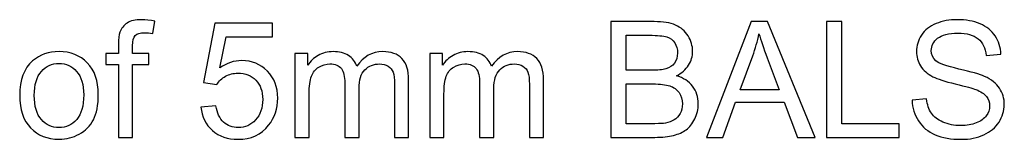
# Model space of a CAD drawing. Units: centimetres. Extents: x -89 to 89, y -93 to 35.
# Drawn here: x -61 to -61, y -49 to -49 of the extents above; entities that cross this region are included whole.
import ezdxf

# ---------------------------------------------------------------- set-up
doc = ezdxf.new("R2010")
doc.units = ezdxf.units.CM
doc.header["$MEASUREMENT"] = 0
doc.layers.add('Livello 1', color=7, linetype='Continuous')

msp = doc.modelspace()

# ---------------------------------------------------------------- linework, layer by layer
at = {"layer": 'Livello 1'}
for points, knots in [([(-61.19002, -48.9329), (-61.19002, -48.9329), (-61.19002, -48.90527), (-61.19002, -48.90527), (-61.19002, -48.90527), (-61.19002, -48.90527), (-61.19478, -48.90527), (-61.19478, -48.90527), (-61.19478, -48.90527), (-61.19478, -48.90527), (-61.19478, -48.90107), (-61.19478, -48.90107), (-61.19478, -48.90107), (-61.19478, -48.90107), (-61.19002, -48.90107), (-61.19002, -48.90107), (-61.19002, -48.90107), (-61.19002, -48.90107), (-61.19002, -48.89769), (-61.19002, -48.89769), (-61.19002, -48.89769), (-61.19002, -48.89555), (-61.18983, -48.89395), (-61.18945, -48.89292), (-61.18945, -48.89292), (-61.18893, -48.89152), (-61.18802, -48.89038), (-61.18671, -48.88951), (-61.18671, -48.88951), (-61.1854, -48.88865), (-61.18357, -48.88822), (-61.1812, -48.88822), (-61.1812, -48.88822), (-61.17969, -48.88822), (-61.17801, -48.88839), (-61.17617, -48.88876), (-61.17617, -48.88876), (-61.17617, -48.88876), (-61.17698, -48.89346), (-61.17698, -48.89346), (-61.17698, -48.89346), (-61.17809, -48.89326), (-61.17916, -48.89316), (-61.18016, -48.89316), (-61.18016, -48.89316), (-61.1818, -48.89316), (-61.18295, -48.8935), (-61.18363, -48.89421), (-61.18363, -48.89421), (-61.18431, -48.89491), (-61.18465, -48.89622), (-61.18465, -48.89814), (-61.18465, -48.89814), (-61.18465, -48.89814), (-61.18465, -48.90107), (-61.18465, -48.90107), (-61.18465, -48.90107), (-61.18465, -48.90107), (-61.17845, -48.90107), (-61.17845, -48.90107), (-61.17845, -48.90107), (-61.17845, -48.90107), (-61.17845, -48.90527), (-61.17845, -48.90527), (-61.17845, -48.90527), (-61.17845, -48.90527), (-61.18465, -48.90527), (-61.18465, -48.90527), (-61.18465, -48.90527), (-61.18465, -48.90527), (-61.18465, -48.9329), (-61.18465, -48.9329), (-61.18465, -48.9329), (-61.18465, -48.9329), (-61.19002, -48.9329), (-61.19002, -48.9329)], [0, 0, 0, 0, 0.05, 0.05, 0.05, 0.05, 0.1, 0.1, 0.1, 0.1, 0.15, 0.15, 0.15, 0.15, 0.2, 0.2, 0.2, 0.2, 0.25, 0.25, 0.25, 0.25, 0.3, 0.3, 0.3, 0.3, 0.35, 0.35, 0.35, 0.35, 0.4, 0.4, 0.4, 0.4, 0.45, 0.45, 0.45, 0.45, 0.5, 0.5, 0.5, 0.5, 0.55, 0.55, 0.55, 0.55, 0.6, 0.6, 0.6, 0.6, 0.65, 0.65, 0.65, 0.65, 0.7, 0.7, 0.7, 0.7, 0.75, 0.75, 0.75, 0.75, 0.8, 0.8, 0.8, 0.8, 0.85, 0.85, 0.85, 0.85, 0.9, 0.9, 0.9, 0.9, 1, 1, 1, 1]), ([(-61.00331, -48.9329), (-61.00331, -48.9329), (-61.00331, -48.88896), (-61.00331, -48.88896), (-61.00331, -48.88896), (-61.00331, -48.88896), (-60.98682, -48.88896), (-60.98682, -48.88896), (-60.98682, -48.88896), (-60.98346, -48.88896), (-60.98077, -48.88941), (-60.97875, -48.89029), (-60.97875, -48.89029), (-60.97671, -48.89118), (-60.97513, -48.89255), (-60.97398, -48.8944), (-60.97398, -48.8944), (-60.97283, -48.89625), (-60.97225, -48.89818), (-60.97225, -48.9002), (-60.97225, -48.9002), (-60.97225, -48.90208), (-60.97276, -48.90385), (-60.97379, -48.9055), (-60.97379, -48.9055), (-60.9748, -48.90716), (-60.97634, -48.9085), (-60.9784, -48.90952), (-60.9784, -48.90952), (-60.97574, -48.9103), (-60.9737, -48.91163), (-60.97227, -48.9135), (-60.97227, -48.9135), (-60.97084, -48.91539), (-60.97012, -48.91761), (-60.97012, -48.92016), (-60.97012, -48.92016), (-60.97012, -48.92222), (-60.97056, -48.92413), (-60.97143, -48.9259), (-60.97143, -48.9259), (-60.9723, -48.92767), (-60.97338, -48.92903), (-60.97465, -48.92999), (-60.97465, -48.92999), (-60.97593, -48.93096), (-60.97754, -48.93167), (-60.97946, -48.93216), (-60.97946, -48.93216), (-60.98139, -48.93265), (-60.98375, -48.9329), (-60.98655, -48.9329), (-60.98655, -48.9329), (-60.98655, -48.9329), (-61.00331, -48.9329), (-61.00331, -48.9329)], [0, 0, 0, 0, 0.066667, 0.066667, 0.066667, 0.066667, 0.133333, 0.133333, 0.133333, 0.133333, 0.2, 0.2, 0.2, 0.2, 0.266667, 0.266667, 0.266667, 0.266667, 0.333333, 0.333333, 0.333333, 0.333333, 0.4, 0.4, 0.4, 0.4, 0.466667, 0.466667, 0.466667, 0.466667, 0.533333, 0.533333, 0.533333, 0.533333, 0.6, 0.6, 0.6, 0.6, 0.666667, 0.666667, 0.666667, 0.666667, 0.733333, 0.733333, 0.733333, 0.733333, 0.8, 0.8, 0.8, 0.8, 0.866667, 0.866667, 0.866667, 0.866667, 1, 1, 1, 1]), ([(-60.96695, -48.9329), (-60.96695, -48.9329), (-60.95007, -48.88896), (-60.95007, -48.88896), (-60.95007, -48.88896), (-60.95007, -48.88896), (-60.94381, -48.88896), (-60.94381, -48.88896), (-60.94381, -48.88896), (-60.94381, -48.88896), (-60.92583, -48.9329), (-60.92583, -48.9329), (-60.92583, -48.9329), (-60.92583, -48.9329), (-60.93246, -48.9329), (-60.93246, -48.9329), (-60.93246, -48.9329), (-60.93246, -48.9329), (-60.93758, -48.91959), (-60.93758, -48.91959), (-60.93758, -48.91959), (-60.93758, -48.91959), (-60.95595, -48.91959), (-60.95595, -48.91959), (-60.95595, -48.91959), (-60.95595, -48.91959), (-60.96077, -48.9329), (-60.96077, -48.9329), (-60.96077, -48.9329), (-60.96077, -48.9329), (-60.96695, -48.9329), (-60.96695, -48.9329)], [0, 0, 0, 0, 0.111111, 0.111111, 0.111111, 0.111111, 0.222222, 0.222222, 0.222222, 0.222222, 0.333333, 0.333333, 0.333333, 0.333333, 0.444444, 0.444444, 0.444444, 0.444444, 0.555556, 0.555556, 0.555556, 0.555556, 0.666667, 0.666667, 0.666667, 0.666667, 0.777778, 0.777778, 0.777778, 0.777778, 1, 1, 1, 1]), ([(-60.92143, -48.9329), (-60.92143, -48.9329), (-60.92143, -48.88896), (-60.92143, -48.88896), (-60.92143, -48.88896), (-60.92143, -48.88896), (-60.91561, -48.88896), (-60.91561, -48.88896), (-60.91561, -48.88896), (-60.91561, -48.88896), (-60.91561, -48.92771), (-60.91561, -48.92771), (-60.91561, -48.92771), (-60.91561, -48.92771), (-60.89397, -48.92771), (-60.89397, -48.92771), (-60.89397, -48.92771), (-60.89397, -48.92771), (-60.89397, -48.9329), (-60.89397, -48.9329), (-60.89397, -48.9329), (-60.89397, -48.9329), (-60.92143, -48.9329), (-60.92143, -48.9329)], [0, 0, 0, 0, 0.142857, 0.142857, 0.142857, 0.142857, 0.285714, 0.285714, 0.285714, 0.285714, 0.428571, 0.428571, 0.428571, 0.428571, 0.571429, 0.571429, 0.571429, 0.571429, 0.714286, 0.714286, 0.714286, 0.714286, 1, 1, 1, 1]), ([(-60.88902, -48.91878), (-60.88902, -48.91878), (-60.88353, -48.9183), (-60.88353, -48.9183), (-60.88353, -48.9183), (-60.88328, -48.9205), (-60.88268, -48.9223), (-60.88172, -48.92371), (-60.88172, -48.92371), (-60.88077, -48.92513), (-60.8793, -48.92626), (-60.8773, -48.92713), (-60.8773, -48.92713), (-60.87531, -48.928), (-60.87306, -48.92843), (-60.87056, -48.92843), (-60.87056, -48.92843), (-60.86834, -48.92843), (-60.86639, -48.9281), (-60.86469, -48.92745), (-60.86469, -48.92745), (-60.86299, -48.92678), (-60.86172, -48.92588), (-60.8609, -48.92474), (-60.8609, -48.92474), (-60.86007, -48.92358), (-60.85965, -48.92233), (-60.85965, -48.92097), (-60.85965, -48.92097), (-60.85965, -48.91959), (-60.86005, -48.91839), (-60.86085, -48.91736), (-60.86085, -48.91736), (-60.86165, -48.91633), (-60.86297, -48.91547), (-60.8648, -48.91477), (-60.8648, -48.91477), (-60.86599, -48.91431), (-60.86859, -48.9136), (-60.87263, -48.91262), (-60.87263, -48.91262), (-60.87666, -48.91165), (-60.87949, -48.91074), (-60.88111, -48.90988), (-60.88111, -48.90988), (-60.88321, -48.90879), (-60.88477, -48.90742), (-60.88581, -48.90579), (-60.88581, -48.90579), (-60.88683, -48.90416), (-60.88734, -48.90234), (-60.88734, -48.90032), (-60.88734, -48.90032), (-60.88734, -48.89811), (-60.88672, -48.89603), (-60.88546, -48.89411), (-60.88546, -48.89411), (-60.8842, -48.89217), (-60.88236, -48.89071), (-60.87994, -48.88971), (-60.87994, -48.88971), (-60.87752, -48.88872), (-60.87484, -48.88822), (-60.87188, -48.88822), (-60.87188, -48.88822), (-60.86862, -48.88822), (-60.86575, -48.88874), (-60.86326, -48.88979), (-60.86326, -48.88979), (-60.86077, -48.89083), (-60.85886, -48.89238), (-60.85752, -48.89441), (-60.85752, -48.89441), (-60.85619, -48.89645), (-60.85546, -48.89876), (-60.85536, -48.90134), (-60.85536, -48.90134), (-60.85536, -48.90134), (-60.86094, -48.90176), (-60.86094, -48.90176), (-60.86094, -48.90176), (-60.86124, -48.89899), (-60.86226, -48.89688), (-60.86399, -48.89547), (-60.86399, -48.89547), (-60.86571, -48.89405), (-60.86826, -48.89334), (-60.87164, -48.89334), (-60.87164, -48.89334), (-60.87516, -48.89334), (-60.87771, -48.89399), (-60.87933, -48.89527), (-60.87933, -48.89527), (-60.88094, -48.89656), (-60.88174, -48.89812), (-60.88174, -48.89993), (-60.88174, -48.89993), (-60.88174, -48.90151), (-60.88117, -48.90281), (-60.88004, -48.90383), (-60.88004, -48.90383), (-60.87891, -48.90485), (-60.876, -48.90589), (-60.87127, -48.90696), (-60.87127, -48.90696), (-60.86654, -48.90803), (-60.8633, -48.90896), (-60.86154, -48.90976), (-60.86154, -48.90976), (-60.85898, -48.91095), (-60.85709, -48.91244), (-60.85587, -48.91424), (-60.85587, -48.91424), (-60.85466, -48.91605), (-60.85405, -48.91814), (-60.85405, -48.92049), (-60.85405, -48.92049), (-60.85405, -48.92283), (-60.85472, -48.92503), (-60.85606, -48.9271), (-60.85606, -48.9271), (-60.8574, -48.92917), (-60.85932, -48.93077), (-60.86183, -48.93193), (-60.86183, -48.93193), (-60.86433, -48.93307), (-60.86716, -48.93365), (-60.87029, -48.93365), (-60.87029, -48.93365), (-60.87427, -48.93365), (-60.8776, -48.93307), (-60.88028, -48.93191), (-60.88028, -48.93191), (-60.88297, -48.93075), (-60.88508, -48.92901), (-60.88661, -48.92668), (-60.88661, -48.92668), (-60.88814, -48.92436), (-60.88895, -48.92172), (-60.88902, -48.91878)], [0, 0, 0, 0, 0.027778, 0.027778, 0.027778, 0.027778, 0.055556, 0.055556, 0.055556, 0.055556, 0.083333, 0.083333, 0.083333, 0.083333, 0.111111, 0.111111, 0.111111, 0.111111, 0.138889, 0.138889, 0.138889, 0.138889, 0.166667, 0.166667, 0.166667, 0.166667, 0.194444, 0.194444, 0.194444, 0.194444, 0.222222, 0.222222, 0.222222, 0.222222, 0.25, 0.25, 0.25, 0.25, 0.277778, 0.277778, 0.277778, 0.277778, 0.305556, 0.305556, 0.305556, 0.305556, 0.333333, 0.333333, 0.333333, 0.333333, 0.361111, 0.361111, 0.361111, 0.361111, 0.388889, 0.388889, 0.388889, 0.388889, 0.416667, 0.416667, 0.416667, 0.416667, 0.444444, 0.444444, 0.444444, 0.444444, 0.472222, 0.472222, 0.472222, 0.472222, 0.5, 0.5, 0.5, 0.5, 0.527778, 0.527778, 0.527778, 0.527778, 0.555556, 0.555556, 0.555556, 0.555556, 0.583333, 0.583333, 0.583333, 0.583333, 0.611111, 0.611111, 0.611111, 0.611111, 0.638889, 0.638889, 0.638889, 0.638889, 0.666667, 0.666667, 0.666667, 0.666667, 0.694444, 0.694444, 0.694444, 0.694444, 0.722222, 0.722222, 0.722222, 0.722222, 0.75, 0.75, 0.75, 0.75, 0.777778, 0.777778, 0.777778, 0.777778, 0.805556, 0.805556, 0.805556, 0.805556, 0.833333, 0.833333, 0.833333, 0.833333, 0.861111, 0.861111, 0.861111, 0.861111, 0.888889, 0.888889, 0.888889, 0.888889, 0.916667, 0.916667, 0.916667, 0.916667, 0.944444, 0.944444, 0.944444, 0.944444, 1, 1, 1, 1]), ([(-61.1587, -48.92139), (-61.1587, -48.92139), (-61.15304, -48.92091), (-61.15304, -48.92091), (-61.15304, -48.92091), (-61.15262, -48.92367), (-61.15164, -48.92574), (-61.15012, -48.92713), (-61.15012, -48.92713), (-61.14859, -48.92852), (-61.14674, -48.92922), (-61.14459, -48.92922), (-61.14459, -48.92922), (-61.14199, -48.92922), (-61.13979, -48.92824), (-61.138, -48.92628), (-61.138, -48.92628), (-61.1362, -48.92432), (-61.1353, -48.92172), (-61.1353, -48.91849), (-61.1353, -48.91849), (-61.1353, -48.91541), (-61.13616, -48.91298), (-61.13788, -48.9112), (-61.13788, -48.9112), (-61.13961, -48.90942), (-61.14187, -48.90853), (-61.14468, -48.90853), (-61.14468, -48.90853), (-61.14642, -48.90853), (-61.14798, -48.90893), (-61.14938, -48.90972), (-61.14938, -48.90972), (-61.15078, -48.91051), (-61.15188, -48.91153), (-61.15268, -48.91279), (-61.15268, -48.91279), (-61.15268, -48.91279), (-61.15774, -48.91213), (-61.15774, -48.91213), (-61.15774, -48.91213), (-61.15774, -48.91213), (-61.15349, -48.88957), (-61.15349, -48.88957), (-61.15349, -48.88957), (-61.15349, -48.88957), (-61.13163, -48.88957), (-61.13163, -48.88957), (-61.13163, -48.88957), (-61.13163, -48.88957), (-61.13163, -48.89472), (-61.13163, -48.89472), (-61.13163, -48.89472), (-61.13163, -48.89472), (-61.14917, -48.89472), (-61.14917, -48.89472), (-61.14917, -48.89472), (-61.14917, -48.89472), (-61.15154, -48.90653), (-61.15154, -48.90653), (-61.15154, -48.90653), (-61.1489, -48.90469), (-61.14613, -48.90376), (-61.14323, -48.90376), (-61.14323, -48.90376), (-61.1394, -48.90376), (-61.13617, -48.90509), (-61.13353, -48.90775), (-61.13353, -48.90775), (-61.13089, -48.91041), (-61.12957, -48.91383), (-61.12957, -48.91801), (-61.12957, -48.91801), (-61.12957, -48.92198), (-61.13073, -48.92542), (-61.13305, -48.92832), (-61.13305, -48.92832), (-61.13587, -48.93187), (-61.13972, -48.93365), (-61.14459, -48.93365), (-61.14459, -48.93365), (-61.14859, -48.93365), (-61.15185, -48.93253), (-61.15438, -48.93029), (-61.15438, -48.93029), (-61.1569, -48.92805), (-61.15834, -48.92508), (-61.1587, -48.92139)], [0, 0, 0, 0, 0.043478, 0.043478, 0.043478, 0.043478, 0.086957, 0.086957, 0.086957, 0.086957, 0.130435, 0.130435, 0.130435, 0.130435, 0.173913, 0.173913, 0.173913, 0.173913, 0.217391, 0.217391, 0.217391, 0.217391, 0.26087, 0.26087, 0.26087, 0.26087, 0.304348, 0.304348, 0.304348, 0.304348, 0.347826, 0.347826, 0.347826, 0.347826, 0.391304, 0.391304, 0.391304, 0.391304, 0.434783, 0.434783, 0.434783, 0.434783, 0.478261, 0.478261, 0.478261, 0.478261, 0.521739, 0.521739, 0.521739, 0.521739, 0.565217, 0.565217, 0.565217, 0.565217, 0.608696, 0.608696, 0.608696, 0.608696, 0.652174, 0.652174, 0.652174, 0.652174, 0.695652, 0.695652, 0.695652, 0.695652, 0.73913, 0.73913, 0.73913, 0.73913, 0.782609, 0.782609, 0.782609, 0.782609, 0.826087, 0.826087, 0.826087, 0.826087, 0.869565, 0.869565, 0.869565, 0.869565, 0.913043, 0.913043, 0.913043, 0.913043, 1, 1, 1, 1]), ([(-60.99749, -48.90743), (-60.99749, -48.90743), (-60.98798, -48.90743), (-60.98798, -48.90743), (-60.98798, -48.90743), (-60.98542, -48.90743), (-60.98357, -48.90725), (-60.98244, -48.90692), (-60.98244, -48.90692), (-60.98097, -48.90648), (-60.97985, -48.90575), (-60.9791, -48.90473), (-60.9791, -48.90473), (-60.97836, -48.9037), (-60.97798, -48.90242), (-60.97798, -48.90089), (-60.97798, -48.90089), (-60.97798, -48.89944), (-60.97833, -48.89815), (-60.97902, -48.89704), (-60.97902, -48.89704), (-60.97973, -48.89593), (-60.98073, -48.89517), (-60.98202, -48.89476), (-60.98202, -48.89476), (-60.98332, -48.89435), (-60.98555, -48.89415), (-60.98871, -48.89415), (-60.98871, -48.89415), (-60.98871, -48.89415), (-60.99749, -48.89415), (-60.99749, -48.89415), (-60.99749, -48.89415), (-60.99749, -48.89415), (-60.99749, -48.90743), (-60.99749, -48.90743)], [0, 0, 0, 0, 0.1, 0.1, 0.1, 0.1, 0.2, 0.2, 0.2, 0.2, 0.3, 0.3, 0.3, 0.3, 0.4, 0.4, 0.4, 0.4, 0.5, 0.5, 0.5, 0.5, 0.6, 0.6, 0.6, 0.6, 0.7, 0.7, 0.7, 0.7, 0.8, 0.8, 0.8, 0.8, 1, 1, 1, 1]), ([(-60.95428, -48.91485), (-60.95428, -48.91485), (-60.93937, -48.91485), (-60.93937, -48.91485), (-60.93937, -48.91485), (-60.93937, -48.91485), (-60.94397, -48.90269), (-60.94397, -48.90269), (-60.94397, -48.90269), (-60.94536, -48.899), (-60.9464, -48.89596), (-60.94708, -48.89358), (-60.94708, -48.89358), (-60.94764, -48.8964), (-60.94843, -48.89919), (-60.94945, -48.90197), (-60.94945, -48.90197), (-60.94945, -48.90197), (-60.95428, -48.91485), (-60.95428, -48.91485)], [0, 0, 0, 0, 0.166667, 0.166667, 0.166667, 0.166667, 0.333333, 0.333333, 0.333333, 0.333333, 0.5, 0.5, 0.5, 0.5, 0.666667, 0.666667, 0.666667, 0.666667, 1, 1, 1, 1]), ([(-61.22745, -48.91698), (-61.22745, -48.91109), (-61.22582, -48.90672), (-61.22253, -48.90389), (-61.22253, -48.90389), (-61.2198, -48.90153), (-61.21647, -48.90035), (-61.21253, -48.90035), (-61.21253, -48.90035), (-61.20815, -48.90035), (-61.20457, -48.90178), (-61.2018, -48.90465), (-61.2018, -48.90465), (-61.19901, -48.90752), (-61.19763, -48.91148), (-61.19763, -48.91653), (-61.19763, -48.91653), (-61.19763, -48.92063), (-61.19825, -48.92386), (-61.19948, -48.9262), (-61.19948, -48.9262), (-61.2007, -48.92855), (-61.20249, -48.93037), (-61.20484, -48.93167), (-61.20484, -48.93167), (-61.20719, -48.93297), (-61.20975, -48.93362), (-61.21253, -48.93362), (-61.21253, -48.93362), (-61.21698, -48.93362), (-61.22058, -48.93219), (-61.22333, -48.92933), (-61.22333, -48.92933), (-61.22608, -48.92648), (-61.22745, -48.92236), (-61.22745, -48.91698)], [0, 0, 0, 0, 0.1, 0.1, 0.1, 0.1, 0.2, 0.2, 0.2, 0.2, 0.3, 0.3, 0.3, 0.3, 0.4, 0.4, 0.4, 0.4, 0.5, 0.5, 0.5, 0.5, 0.6, 0.6, 0.6, 0.6, 0.7, 0.7, 0.7, 0.7, 0.8, 0.8, 0.8, 0.8, 1, 1, 1, 1]), ([(-61.12306, -48.9329), (-61.12306, -48.9329), (-61.12306, -48.90107), (-61.12306, -48.90107), (-61.12306, -48.90107), (-61.12306, -48.90107), (-61.11824, -48.90107), (-61.11824, -48.90107), (-61.11824, -48.90107), (-61.11824, -48.90107), (-61.11824, -48.90553), (-61.11824, -48.90553), (-61.11824, -48.90553), (-61.11724, -48.90398), (-61.11591, -48.90272), (-61.11425, -48.90178), (-61.11425, -48.90178), (-61.11259, -48.90083), (-61.1107, -48.90035), (-61.10858, -48.90035), (-61.10858, -48.90035), (-61.10623, -48.90035), (-61.1043, -48.90084), (-61.10279, -48.90182), (-61.10279, -48.90182), (-61.10128, -48.9028), (-61.10022, -48.90416), (-61.0996, -48.90592), (-61.0996, -48.90592), (-61.09707, -48.90221), (-61.0938, -48.90035), (-61.08977, -48.90035), (-61.08977, -48.90035), (-61.08661, -48.90035), (-61.08418, -48.90123), (-61.08249, -48.90298), (-61.08249, -48.90298), (-61.08079, -48.90473), (-61.07994, -48.90742), (-61.07994, -48.91105), (-61.07994, -48.91105), (-61.07994, -48.91105), (-61.07994, -48.9329), (-61.07994, -48.9329), (-61.07994, -48.9329), (-61.07994, -48.9329), (-61.0853, -48.9329), (-61.0853, -48.9329), (-61.0853, -48.9329), (-61.0853, -48.9329), (-61.0853, -48.91285), (-61.0853, -48.91285), (-61.0853, -48.91285), (-61.0853, -48.91069), (-61.08547, -48.90914), (-61.08582, -48.90818), (-61.08582, -48.90818), (-61.08618, -48.90724), (-61.08681, -48.90648), (-61.08772, -48.90589), (-61.08772, -48.90589), (-61.08865, -48.90532), (-61.08973, -48.90502), (-61.09097, -48.90502), (-61.09097, -48.90502), (-61.09321, -48.90502), (-61.09506, -48.90577), (-61.09654, -48.90726), (-61.09654, -48.90726), (-61.09802, -48.90875), (-61.09876, -48.91113), (-61.09876, -48.9144), (-61.09876, -48.9144), (-61.09876, -48.9144), (-61.09876, -48.9329), (-61.09876, -48.9329), (-61.09876, -48.9329), (-61.09876, -48.9329), (-61.10415, -48.9329), (-61.10415, -48.9329), (-61.10415, -48.9329), (-61.10415, -48.9329), (-61.10415, -48.91223), (-61.10415, -48.91223), (-61.10415, -48.91223), (-61.10415, -48.90982), (-61.10459, -48.90802), (-61.10547, -48.90682), (-61.10547, -48.90682), (-61.10635, -48.90563), (-61.10779, -48.90502), (-61.10979, -48.90502), (-61.10979, -48.90502), (-61.1113, -48.90502), (-61.11271, -48.90542), (-61.114, -48.90623), (-61.114, -48.90623), (-61.11528, -48.90703), (-61.11623, -48.90819), (-61.1168, -48.90973), (-61.1168, -48.90973), (-61.11738, -48.91127), (-61.11767, -48.91349), (-61.11767, -48.91639), (-61.11767, -48.91639), (-61.11767, -48.91639), (-61.11767, -48.9329), (-61.11767, -48.9329), (-61.11767, -48.9329), (-61.11767, -48.9329), (-61.12306, -48.9329), (-61.12306, -48.9329)], [0, 0, 0, 0, 0.034483, 0.034483, 0.034483, 0.034483, 0.068966, 0.068966, 0.068966, 0.068966, 0.103448, 0.103448, 0.103448, 0.103448, 0.137931, 0.137931, 0.137931, 0.137931, 0.172414, 0.172414, 0.172414, 0.172414, 0.206897, 0.206897, 0.206897, 0.206897, 0.241379, 0.241379, 0.241379, 0.241379, 0.275862, 0.275862, 0.275862, 0.275862, 0.310345, 0.310345, 0.310345, 0.310345, 0.344828, 0.344828, 0.344828, 0.344828, 0.37931, 0.37931, 0.37931, 0.37931, 0.413793, 0.413793, 0.413793, 0.413793, 0.448276, 0.448276, 0.448276, 0.448276, 0.482759, 0.482759, 0.482759, 0.482759, 0.517241, 0.517241, 0.517241, 0.517241, 0.551724, 0.551724, 0.551724, 0.551724, 0.586207, 0.586207, 0.586207, 0.586207, 0.62069, 0.62069, 0.62069, 0.62069, 0.655172, 0.655172, 0.655172, 0.655172, 0.689655, 0.689655, 0.689655, 0.689655, 0.724138, 0.724138, 0.724138, 0.724138, 0.758621, 0.758621, 0.758621, 0.758621, 0.793103, 0.793103, 0.793103, 0.793103, 0.827586, 0.827586, 0.827586, 0.827586, 0.862069, 0.862069, 0.862069, 0.862069, 0.896552, 0.896552, 0.896552, 0.896552, 0.931034, 0.931034, 0.931034, 0.931034, 1, 1, 1, 1]), ([(-61.07193, -48.9329), (-61.07193, -48.9329), (-61.07193, -48.90107), (-61.07193, -48.90107), (-61.07193, -48.90107), (-61.07193, -48.90107), (-61.06711, -48.90107), (-61.06711, -48.90107), (-61.06711, -48.90107), (-61.06711, -48.90107), (-61.06711, -48.90553), (-61.06711, -48.90553), (-61.06711, -48.90553), (-61.06611, -48.90398), (-61.06478, -48.90272), (-61.06312, -48.90178), (-61.06312, -48.90178), (-61.06146, -48.90083), (-61.05957, -48.90035), (-61.05745, -48.90035), (-61.05745, -48.90035), (-61.0551, -48.90035), (-61.05317, -48.90084), (-61.05166, -48.90182), (-61.05166, -48.90182), (-61.05015, -48.9028), (-61.04909, -48.90416), (-61.04847, -48.90592), (-61.04847, -48.90592), (-61.04594, -48.90221), (-61.04267, -48.90035), (-61.03864, -48.90035), (-61.03864, -48.90035), (-61.03548, -48.90035), (-61.03305, -48.90123), (-61.03136, -48.90298), (-61.03136, -48.90298), (-61.02966, -48.90473), (-61.02881, -48.90742), (-61.02881, -48.91105), (-61.02881, -48.91105), (-61.02881, -48.91105), (-61.02881, -48.9329), (-61.02881, -48.9329), (-61.02881, -48.9329), (-61.02881, -48.9329), (-61.03417, -48.9329), (-61.03417, -48.9329), (-61.03417, -48.9329), (-61.03417, -48.9329), (-61.03417, -48.91285), (-61.03417, -48.91285), (-61.03417, -48.91285), (-61.03417, -48.91069), (-61.03434, -48.90914), (-61.03469, -48.90818), (-61.03469, -48.90818), (-61.03505, -48.90724), (-61.03568, -48.90648), (-61.03659, -48.90589), (-61.03659, -48.90589), (-61.03752, -48.90532), (-61.0386, -48.90502), (-61.03984, -48.90502), (-61.03984, -48.90502), (-61.04208, -48.90502), (-61.04393, -48.90577), (-61.04541, -48.90726), (-61.04541, -48.90726), (-61.04689, -48.90875), (-61.04763, -48.91113), (-61.04763, -48.9144), (-61.04763, -48.9144), (-61.04763, -48.9144), (-61.04763, -48.9329), (-61.04763, -48.9329), (-61.04763, -48.9329), (-61.04763, -48.9329), (-61.05302, -48.9329), (-61.05302, -48.9329), (-61.05302, -48.9329), (-61.05302, -48.9329), (-61.05302, -48.91223), (-61.05302, -48.91223), (-61.05302, -48.91223), (-61.05302, -48.90982), (-61.05346, -48.90802), (-61.05434, -48.90682), (-61.05434, -48.90682), (-61.05522, -48.90563), (-61.05666, -48.90502), (-61.05866, -48.90502), (-61.05866, -48.90502), (-61.06017, -48.90502), (-61.06158, -48.90542), (-61.06287, -48.90623), (-61.06287, -48.90623), (-61.06415, -48.90703), (-61.0651, -48.90819), (-61.06567, -48.90973), (-61.06567, -48.90973), (-61.06625, -48.91127), (-61.06654, -48.91349), (-61.06654, -48.91639), (-61.06654, -48.91639), (-61.06654, -48.91639), (-61.06654, -48.9329), (-61.06654, -48.9329), (-61.06654, -48.9329), (-61.06654, -48.9329), (-61.07193, -48.9329), (-61.07193, -48.9329)], [0, 0, 0, 0, 0.034483, 0.034483, 0.034483, 0.034483, 0.068966, 0.068966, 0.068966, 0.068966, 0.103448, 0.103448, 0.103448, 0.103448, 0.137931, 0.137931, 0.137931, 0.137931, 0.172414, 0.172414, 0.172414, 0.172414, 0.206897, 0.206897, 0.206897, 0.206897, 0.241379, 0.241379, 0.241379, 0.241379, 0.275862, 0.275862, 0.275862, 0.275862, 0.310345, 0.310345, 0.310345, 0.310345, 0.344828, 0.344828, 0.344828, 0.344828, 0.37931, 0.37931, 0.37931, 0.37931, 0.413793, 0.413793, 0.413793, 0.413793, 0.448276, 0.448276, 0.448276, 0.448276, 0.482759, 0.482759, 0.482759, 0.482759, 0.517241, 0.517241, 0.517241, 0.517241, 0.551724, 0.551724, 0.551724, 0.551724, 0.586207, 0.586207, 0.586207, 0.586207, 0.62069, 0.62069, 0.62069, 0.62069, 0.655172, 0.655172, 0.655172, 0.655172, 0.689655, 0.689655, 0.689655, 0.689655, 0.724138, 0.724138, 0.724138, 0.724138, 0.758621, 0.758621, 0.758621, 0.758621, 0.793103, 0.793103, 0.793103, 0.793103, 0.827586, 0.827586, 0.827586, 0.827586, 0.862069, 0.862069, 0.862069, 0.862069, 0.896552, 0.896552, 0.896552, 0.896552, 0.931034, 0.931034, 0.931034, 0.931034, 1, 1, 1, 1]), ([(-61.22191, -48.91698), (-61.22191, -48.92106), (-61.22102, -48.92411), (-61.21924, -48.92614), (-61.21924, -48.92614), (-61.21746, -48.92817), (-61.21522, -48.92919), (-61.21253, -48.92919), (-61.21253, -48.92919), (-61.20985, -48.92919), (-61.20762, -48.92816), (-61.20584, -48.92613), (-61.20584, -48.92613), (-61.20407, -48.92409), (-61.20318, -48.92098), (-61.20318, -48.91681), (-61.20318, -48.91681), (-61.20318, -48.91287), (-61.20407, -48.90988), (-61.20586, -48.90786), (-61.20586, -48.90786), (-61.20765, -48.90583), (-61.20987, -48.90482), (-61.21253, -48.90482), (-61.21253, -48.90482), (-61.21522, -48.90482), (-61.21746, -48.90583), (-61.21924, -48.90785), (-61.21924, -48.90785), (-61.22102, -48.90986), (-61.22191, -48.91291), (-61.22191, -48.91698)], [0, 0, 0, 0, 0.111111, 0.111111, 0.111111, 0.111111, 0.222222, 0.222222, 0.222222, 0.222222, 0.333333, 0.333333, 0.333333, 0.333333, 0.444444, 0.444444, 0.444444, 0.444444, 0.555556, 0.555556, 0.555556, 0.555556, 0.666667, 0.666667, 0.666667, 0.666667, 0.777778, 0.777778, 0.777778, 0.777778, 1, 1, 1, 1]), ([(-60.99749, -48.92771), (-60.99749, -48.92771), (-60.98655, -48.92771), (-60.98655, -48.92771), (-60.98655, -48.92771), (-60.98467, -48.92771), (-60.98335, -48.92764), (-60.98259, -48.92751), (-60.98259, -48.92751), (-60.98125, -48.92726), (-60.98014, -48.92686), (-60.97924, -48.9263), (-60.97924, -48.9263), (-60.97834, -48.92575), (-60.9776, -48.92493), (-60.97702, -48.92387), (-60.97702, -48.92387), (-60.97645, -48.92279), (-60.97615, -48.92157), (-60.97615, -48.92016), (-60.97615, -48.92016), (-60.97615, -48.91853), (-60.97657, -48.9171), (-60.97741, -48.91589), (-60.97741, -48.91589), (-60.97825, -48.91468), (-60.97941, -48.91383), (-60.98091, -48.91334), (-60.98091, -48.91334), (-60.98239, -48.91286), (-60.98454, -48.91261), (-60.98733, -48.91261), (-60.98733, -48.91261), (-60.98733, -48.91261), (-60.99749, -48.91261), (-60.99749, -48.91261), (-60.99749, -48.91261), (-60.99749, -48.91261), (-60.99749, -48.92771), (-60.99749, -48.92771)], [0, 0, 0, 0, 0.090909, 0.090909, 0.090909, 0.090909, 0.181818, 0.181818, 0.181818, 0.181818, 0.272727, 0.272727, 0.272727, 0.272727, 0.363636, 0.363636, 0.363636, 0.363636, 0.454545, 0.454545, 0.454545, 0.454545, 0.545455, 0.545455, 0.545455, 0.545455, 0.636364, 0.636364, 0.636364, 0.636364, 0.727273, 0.727273, 0.727273, 0.727273, 0.818182, 0.818182, 0.818182, 0.818182, 1, 1, 1, 1])]:
    msp.add_open_spline(points, degree=3, knots=knots, dxfattribs=at)

doc.saveas('drawing.dxf')
